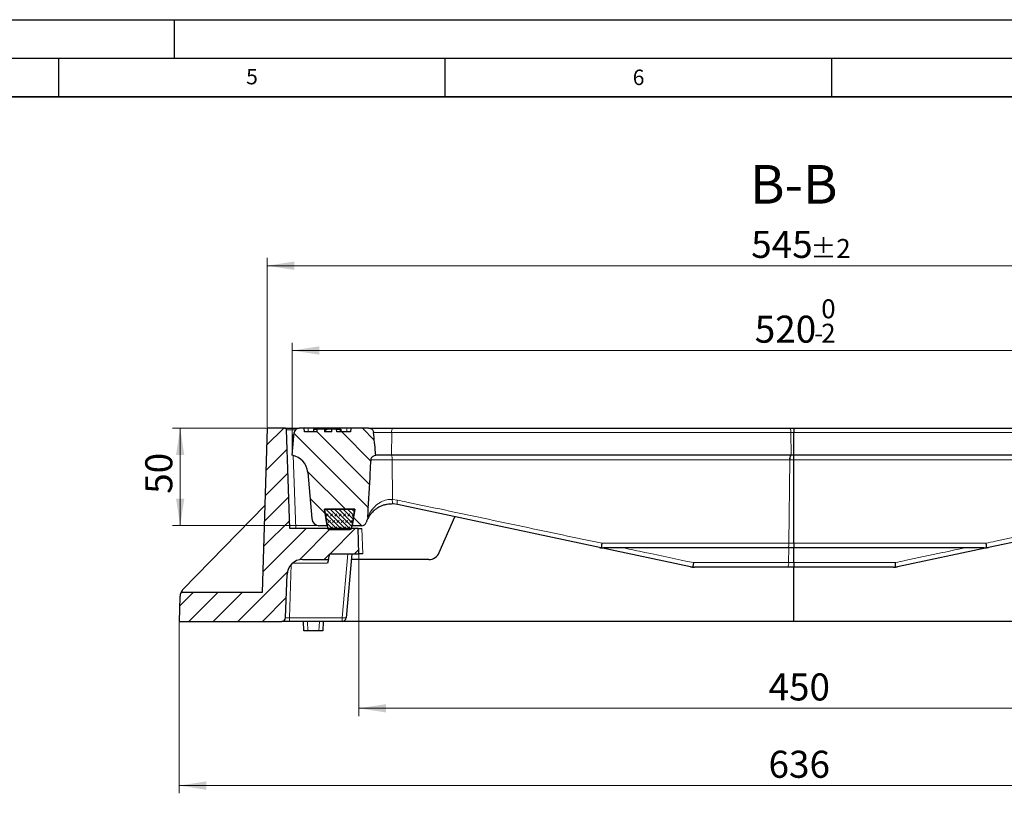
# Model space of a CAD drawing. Units: millimetres. Extents: x 0 to 420, y 0 to 297.
# Drawn here: x 210 to 337, y 197 to 297 of the extents above; entities that cross this region are included whole.
import ezdxf

# ---------------------------------------------------------------- set-up
doc = ezdxf.new("R2010")
doc.units = ezdxf.units.MM
doc.layers.add('LINIEN-DICK', color=7, linetype='Continuous', lineweight=35)
doc.layers.add('LINIEN-DÜNN', color=7, linetype='Continuous')
doc.layers.add('VORLAGE_TEXT', color=7, linetype='Continuous')
doc.styles.add('SLDTEXTSTYLE0', font='TXT', dxfattribs={"width": 0.605})
doc.dimstyles.new('SLDDIMSTYLE0', dxfattribs={"dimtxt": 3.5, "dimasz": 3.5, "dimexe": 0, "dimexo": 0.0625, "dimgap": 0.875, "dimtad": 1, "dimlfac": 4, "dimrnd": 1e-09, "dimzin": 12, "dimdsep": 46, "dimtxsty": 'SLDTEXTSTYLE0', "dimsah": 1, "dimcen": 0.09, "dimadec": 0, "dimazin": 3, "dimtol": 1, "dimtm": 2, "dimtfac": 1, "dimtdec": 0, "dimtofl": 0, "dimtmove": 0, "dimatfit": 3, "dimfxl": 1, "dimfrac": 2, "dimtolj": 1, "dimarcsym": 0})
doc.dimstyles.new('SLDDIMSTYLE1', dxfattribs={"dimtxt": 3.5, "dimasz": 3.5, "dimexe": 0, "dimexo": 0.0625, "dimgap": 0.875, "dimtad": 1, "dimlfac": 4, "dimrnd": 1e-09, "dimzin": 12, "dimdsep": 46, "dimtxsty": 'SLDTEXTSTYLE0', "dimsah": 1, "dimcen": 0.09, "dimadec": 0, "dimazin": 3, "dimtol": 1, "dimtp": 2, "dimtm": 2, "dimtfac": 1, "dimtdec": 0, "dimtofl": 0, "dimtmove": 0, "dimatfit": 3, "dimfxl": 1, "dimfrac": 2, "dimtolj": 1, "dimarcsym": 0})
doc.dimstyles.new('SLDDIMSTYLE2', dxfattribs={"dimtxt": 3.5, "dimasz": 3.5, "dimexe": 0, "dimexo": 0.0625, "dimgap": 0.875, "dimtad": 1, "dimdec": 0, "dimlfac": 4, "dimrnd": 1e-09, "dimzin": 12, "dimdsep": 46, "dimtxsty": 'SLDTEXTSTYLE0', "dimsah": 1, "dimcen": 0.09, "dimadec": 0, "dimazin": 3, "dimtfac": 1, "dimtdec": 3, "dimtofl": 0, "dimtmove": 0, "dimatfit": 3, "dimfxl": 1, "dimfrac": 2, "dimtolj": 1, "dimtzin": 12, "dimarcsym": 0})
doc.dimstyles.new('SLDDIMSTYLE3', dxfattribs={"dimtxt": 3.5, "dimasz": 3.5, "dimexe": 0, "dimexo": 0.0625, "dimgap": 0.875, "dimtad": 1, "dimlfac": 4, "dimrnd": 1e-09, "dimzin": 12, "dimdsep": 46, "dimtxsty": 'SLDTEXTSTYLE0', "dimsah": 1, "dimcen": 0.09, "dimadec": 0, "dimazin": 3, "dimtfac": 1, "dimtdec": 3, "dimtofl": 0, "dimtmove": 0, "dimatfit": 3, "dimfxl": 1, "dimfrac": 2, "dimtolj": 1, "dimtzin": 12, "dimarcsym": 0})

# ---------------------------------------------------------------- blocks, each defined once
blk = doc.blocks.new('_D_3')
at = {"color": 7, "linetype": 'Continuous', "lineweight": 18}
for p, q in [((241.9, 244.16), (229.76, 244.16)), ((230.76, 244.16), (230.76, 231.54)), ((248.67, 231.54), (229.76, 231.54))]:
    blk.add_line(p, q, dxfattribs=at)
for points in [[(230.76, 244.16), (230.22, 240.66), (231.29, 240.66)], [(230.76, 231.54), (231.29, 235.04), (230.22, 235.04)]]:
    blk.add_solid(points, dxfattribs=at)
at = {"color": 7, "linetype": 'Continuous', "lineweight": 18, "insert": (226.24, 235.66), "char_height": 3.5, "attachment_point": 1, "rotation": 90, "style": 'SLDTEXTSTYLE0'}
blk.add_mtext('50', dxfattribs=at)
blk = doc.blocks.new('_D_5')
at = {"color": 7, "linetype": 'Continuous', "lineweight": 18}
for p, q in [((253.88, 227.81), (253.88, 206.91)), ((366.38, 227.81), (366.38, 206.91)), ((253.88, 207.91), (366.38, 207.91))]:
    blk.add_line(p, q, dxfattribs=at)
for points in [[(253.88, 207.91), (257.38, 207.37), (257.38, 208.45)], [(366.38, 207.91), (362.88, 208.45), (362.88, 207.37)]]:
    blk.add_solid(points, dxfattribs=at)
at = {"color": 7, "linetype": 'Continuous', "lineweight": 18, "insert": (306.84, 212.42), "char_height": 3.5, "attachment_point": 1, "style": 'SLDTEXTSTYLE0'}
blk.add_mtext('450', dxfattribs=at)
blk = doc.blocks.new('_D_6')
at = {"color": 7, "linetype": 'Continuous', "lineweight": 18}
for p, q in [((230.62, 219.06), (230.62, 196.91)), ((389.63, 219.06), (389.63, 196.91)), ((230.62, 197.91), (389.63, 197.91))]:
    blk.add_line(p, q, dxfattribs=at)
for points in [[(230.62, 197.91), (234.12, 197.37), (234.12, 198.45)], [(389.63, 197.91), (386.13, 198.45), (386.13, 197.37)]]:
    blk.add_solid(points, dxfattribs=at)
at = {"color": 7, "linetype": 'Continuous', "lineweight": 18, "insert": (306.84, 202.42), "char_height": 3.5, "attachment_point": 1, "style": 'SLDTEXTSTYLE0'}
blk.add_mtext('636', dxfattribs=at)
blk = doc.blocks.new('_D_7')
at = {"color": 7, "linetype": 'Continuous', "lineweight": 18}
for p, q in [((245.25, 240.76), (245.25, 255.2)), ((375, 240.76), (375, 255.2)), ((375, 254.2), (245.25, 254.2))]:
    blk.add_line(p, q, dxfattribs=at)
for points in [[(245.25, 254.2), (248.75, 253.66), (248.75, 254.74)], [(375, 254.2), (371.5, 254.74), (371.5, 253.66)]]:
    blk.add_solid(points, dxfattribs=at)
at = {"color": 7, "linetype": 'Continuous', "lineweight": 18, "attachment_point": 1, "style": 'SLDTEXTSTYLE0'}
for s, insert, char_height in [('0', (313.66, 260.82), 2.45), ('520', (305.06, 258.71), 3.5), ('2', (313.66, 257.66), 2.45), ('-', (312.74, 257.66), 2.45)]:
    blk.add_mtext(s, dxfattribs=dict(at, insert=insert, char_height=char_height))
blk = doc.blocks.new('_D_8')
at = {"color": 7, "linetype": 'Continuous', "lineweight": 18}
for p, q in [((242, 244.26), (242, 266.17)), ((378.25, 244.26), (378.25, 266.17)), ((242, 265.17), (378.25, 265.17))]:
    blk.add_line(p, q, dxfattribs=at)
for points in [[(242, 265.17), (245.5, 264.63), (245.5, 265.71)], [(378.25, 265.17), (374.75, 265.71), (374.75, 264.63)]]:
    blk.add_solid(points, dxfattribs=at)
at = {"color": 7, "linetype": 'Continuous', "lineweight": 18, "attachment_point": 1, "style": 'SLDTEXTSTYLE0'}
for s, insert, char_height in [('545', (304.6, 269.68), 3.5), ('±2', (312.27, 268.63), 2.45)]:
    blk.add_mtext(s, dxfattribs=dict(at, insert=insert, char_height=char_height))

msp = doc.modelspace()

# ---------------------------------------------------------------- hatches: boundary and pattern name
at = {"linetype": 'Continuous', "lineweight": 18}
h = msp.add_hatch(dxfattribs=at)
h.set_pattern_fill('DIN 201 Grauguss', scale=0.5, style=0, pattern_type=2)
h.set_pattern_definition([(45, (0, 0), (-1.5875, 1.5875), [])])
edge = h.paths.add_edge_path(flags=0)
edge.add_line((246.5736, 227.1606), (249.9244, 227.1606))
edge.add_line((249.9244, 227.1606), (250.1254, 227.9106))
edge.add_line((250.1254, 227.9106), (253.8754, 227.9106))
edge.add_line((253.8754, 227.9106), (253.7619, 231.1606))
edge.add_line((253.7619, 231.1606), (244.9544, 231.1606))
edge.add_line((244.9544, 231.1606), (244.5088, 243.9193))
edge.add_arc((244.259, 243.9106), 0.25, 2, 90)
edge.add_line((244.259, 244.1606), (242.0004, 244.1606))
edge.add_line((242.0004, 244.1606), (241.3629, 222.9106))
edge.add_line((241.3629, 222.9106), (230.8685, 222.9106))
edge.add_arc((232.2293, 222.2794), 1.5, 155.115485, 178)
edge.add_line((230.7302, 222.3317), (230.6194, 219.1606))
edge.add_line((230.6194, 219.1606), (243.88, 219.1606))
edge.add_arc((243.88, 219.6606), 0.5, 270, 358)
edge.add_line((244.3797, 219.6431), (244.5748, 225.2304))
edge.add_arc((246.5736, 225.1606), 2, 90, 178, ccw=False)
h = msp.add_hatch(dxfattribs=at)
h.set_pattern_fill('DIN 201 Grauguss', scale=0.5, angle=90, style=0, pattern_type=2)
h.set_pattern_definition([(135, (0, 0), (-1.5875, -1.5875), [])])
edge = h.paths.add_edge_path(flags=0)
edge.add_spline(control_points=[(248.4179, 244.0356), (248.4178, 244.0351), (248.4178, 244.0346), (248.4178, 244.0341), (248.4178, 244.0336), (248.4178, 244.0331), (248.4178, 244.0326), (248.4178, 244.0321), (248.4178, 244.0317), (248.4177, 244.0312), (248.4177, 244.0307), (248.4177, 244.0302), (248.4177, 244.0297), (248.4177, 244.0292), (248.4177, 244.0287), (248.4177, 244.0282), (248.4177, 244.0278), (248.4176, 244.0273), (248.4176, 244.0268), (248.4176, 244.0263), (248.4176, 244.0258), (248.4176, 244.0253), (248.4176, 244.0248), (248.4176, 244.0243), (248.4176, 244.0238), (248.4175, 244.0234), (248.4175, 244.0229), (248.4175, 244.0224), (248.4175, 244.0219), (248.4175, 244.0214), (248.4175, 244.0209), (248.4175, 244.0204), (248.4175, 244.0199), (248.4174, 244.0195), (248.4174, 244.0185), (248.4174, 244.0175), (248.4174, 244.0165), (248.4173, 244.0155), (248.4173, 244.0146), (248.4173, 244.0136), (248.4173, 244.0126), (248.4172, 244.0116), (248.4172, 244.0107), (248.4172, 244.0097), (248.4172, 244.0087), (248.4171, 244.0077), (248.4171, 244.0058), (248.417, 244.0038), (248.417, 244.0019), (248.4168, 243.9941), (248.4166, 243.9863), (248.4164, 243.9784), (248.4163, 243.9745), (248.4162, 243.9706), (248.4161, 243.9667), (248.416, 243.9628), (248.4159, 243.9589), (248.4158, 243.955), (248.4156, 243.9472), (248.4154, 243.9394), (248.4152, 243.9316), (248.415, 243.9238), (248.4148, 243.916), (248.4146, 243.9081), (248.4145, 243.9042), (248.4144, 243.9003), (248.4143, 243.8964), (248.4141, 243.8886), (248.4139, 243.8808), (248.4137, 243.873), (248.4135, 243.8652), (248.4133, 243.8574), (248.4131, 243.8496), (248.413, 243.8457), (248.4129, 243.8417), (248.4128, 243.8378), (248.4127, 243.8339), (248.4126, 243.83), (248.4125, 243.8261), (248.4123, 243.8183), (248.4121, 243.8105), (248.4119, 243.8027), (248.4117, 243.7949), (248.4115, 243.7871), (248.4113, 243.7793), (248.4112, 243.7754), (248.4111, 243.7714), (248.411, 243.7675), (248.4108, 243.7597), (248.4106, 243.7519), (248.4104, 243.7441), (248.4102, 243.7363), (248.41, 243.7285), (248.4098, 243.7207), (248.4096, 243.7129), (248.4094, 243.7051), (248.4092, 243.6972), (248.4089, 243.685), (248.4086, 243.6728), (248.4082, 243.6606)], knot_values=[0, 0, 0, 0, 0.00000586, 0.00000586, 0.00000586, 0.00001172, 0.00001172, 0.00001172, 0.00001758, 0.00001758, 0.00001758, 0.00002344, 0.00002344, 0.00002344, 0.0000293, 0.0000293, 0.0000293, 0.00003516, 0.00003516, 0.00003516, 0.00004102, 0.00004102, 0.00004102, 0.00004688, 0.00004688, 0.00004688, 0.00005274, 0.00005274, 0.00005274, 0.0000586, 0.0000586, 0.0000586, 0.00006446, 0.00006446, 0.00006446, 0.00007618, 0.00007618, 0.00007618, 0.0000879, 0.0000879, 0.0000879, 0.00009963, 0.00009963, 0.00009963, 0.00011135, 0.00011135, 0.00011135, 0.00013479, 0.00013479, 0.00013479, 0.00022855, 0.00022855, 0.00022855, 0.00027544, 0.00027544, 0.00027544, 0.00032232, 0.00032232, 0.00032232, 0.00041608, 0.00041608, 0.00041608, 0.00050985, 0.00050985, 0.00050985, 0.00055673, 0.00055673, 0.00055673, 0.0006505, 0.0006505, 0.0006505, 0.00074426, 0.00074426, 0.00074426, 0.00079114, 0.00079114, 0.00079114, 0.00083803, 0.00083803, 0.00083803, 0.00093179, 0.00093179, 0.00093179, 0.00102556, 0.00102556, 0.00102556, 0.00107244, 0.00107244, 0.00107244, 0.0011662, 0.0011662, 0.0011662, 0.00125997, 0.00125997, 0.00125997, 0.00135374, 0.00135374, 0.00135374, 0.00150049, 0.00150049, 0.00150049, 0.00150049], weights=[1, 1, 1, 1, 1, 1, 1, 1, 1, 1, 1, 1, 1, 1, 1, 1, 1, 1, 1, 1, 1, 1, 1, 1, 1, 1, 1, 1, 1, 1, 1, 1, 1, 1, 1, 1, 1, 1, 1, 1, 1, 1, 1, 1, 1, 1, 1, 1, 1, 1, 1, 1, 1, 1, 1, 1, 1, 1, 1, 1, 1, 1, 1, 1, 1, 1, 1, 1, 1, 1, 1, 1, 1, 1, 1, 1, 1, 1, 1, 1, 1, 1, 1, 1, 1, 1, 1, 1, 1, 1, 1, 1, 1, 1, 1, 1, 1, 1, 1, 1], degree=3, periodic=0)
edge.add_line((248.4082, 243.6606), (246.8153, 243.6606))
edge.add_line((246.8153, 243.6606), (246.8066, 244.1606))
edge.add_line((246.8066, 244.1606), (246.1293, 244.1606))
edge.add_arc((246.1293, 243.5356), 0.625, 90, 175)
edge.add_line((245.5067, 243.59), (245.2504, 240.6606))
edge.add_arc((244.7594, 238.2092), 2.5, 5, 78.674205, ccw=False)
edge.add_line((247.2499, 238.4271), (247.773, 232.4484))
edge.add_arc((248.7692, 232.5356), 1, 185, 270)
edge.add_line((248.7692, 231.5356), (249.7535, 231.5356))
edge.add_line((249.7535, 231.5356), (249.4169, 233.6606))
edge.add_line((249.4169, 233.6606), (253.3338, 233.6606))
edge.add_line((253.3338, 233.6606), (252.9973, 231.5356))
edge.add_line((252.9973, 231.5356), (254.2092, 231.5356))
edge.add_arc((254.2092, 232.1606), 0.625, 270, 341.428065)
edge.add_arc((258.1194, 230.8468), 3.5, 155.231476, 161.428065, ccw=False)
edge.add_spline(control_points=[(254.9414, 232.3131), (254.9468, 232.3248), (254.9519, 232.3365), (254.9568, 232.3484), (254.997, 232.4461), (255.021, 232.5521), (255.0268, 232.6576)], knot_values=[0, 0, 0, 0, 0.00015412, 0.00015412, 0.00015412, 0.00143975, 0.00143975, 0.00143975, 0.00143975], weights=[1, 1, 1, 1, 1, 1, 1], degree=3, periodic=0)
edge.add_spline(control_points=[(255.0268, 232.6576), (255.0341, 232.7909), (255.0414, 232.9243), (255.0487, 233.0576), (255.1461, 234.8357), (255.244, 236.6138), (255.3424, 238.3919), (255.3734, 238.9515), (255.4045, 239.5111), (255.4356, 240.0708)], knot_values=[0.0197665, 0.0197665, 0.0197665, 0.0197665, 0.02136924, 0.02136924, 0.02136924, 0.04273848, 0.04273848, 0.04273848, 0.04946437, 0.04946437, 0.04946437, 0.04946437], weights=[1, 1, 1, 1, 1, 1, 1, 1, 1, 1], degree=3, periodic=0)
edge.add_spline(control_points=[(255.4356, 240.0708), (255.4364, 240.085), (255.4377, 240.0992), (255.4395, 240.1133), (255.448, 240.1788), (255.4678, 240.2436), (255.4972, 240.3027), (255.5269, 240.3624), (255.5671, 240.4177), (255.6143, 240.4648), (255.6632, 240.5137), (255.7209, 240.5549), (255.7826, 240.5861), (255.8482, 240.6193), (255.92, 240.642), (255.9926, 240.6536), (256.012, 240.6567), (256.0314, 240.659), (256.0509, 240.6606)], knot_values=[0.00880365, 0.00880365, 0.00880365, 0.00880365, 0.00897291, 0.00897291, 0.00897291, 0.00976392, 0.00976392, 0.00976392, 0.01056236, 0.01056236, 0.01056236, 0.0113908, 0.0113908, 0.0113908, 0.01227173, 0.01227173, 0.01227173, 0.01250475, 0.01250475, 0.01250475, 0.01250475], weights=[1, 1, 1, 1, 1, 1, 1, 1, 1, 1, 1, 1, 1, 1, 1, 1, 1, 1, 1], degree=3, periodic=0)
edge.add_spline(control_points=[(256.0509, 240.6606), (256.0388, 240.7857), (256.0266, 240.9108), (256.0145, 241.0359), (255.9321, 241.8872), (255.8507, 242.7386), (255.77, 243.59)], knot_values=[0.01253073, 0.01253073, 0.01253073, 0.01253073, 0.01403915, 0.01403915, 0.01403915, 0.02430237, 0.02430237, 0.02430237, 0.02430237], weights=[1, 1, 1, 1, 1, 1, 1], degree=3, periodic=0)
edge.add_spline(control_points=[(255.77, 243.59), (255.7646, 243.647), (255.7505, 243.7038), (255.7288, 243.7568), (255.7094, 243.8042), (255.6837, 243.8495), (255.6532, 243.8907), (255.6074, 243.9525), (255.5493, 244.0065), (255.4849, 244.0487), (255.4205, 244.0908), (255.3478, 244.1222), (255.273, 244.1406), (255.2193, 244.1538), (255.1637, 244.1606), (255.1084, 244.1606)], knot_values=[0.01543969, 0.01543969, 0.01543969, 0.01543969, 0.0161307, 0.0161307, 0.0161307, 0.01674576, 0.01674576, 0.01674576, 0.0176769, 0.0176769, 0.0176769, 0.01860763, 0.01860763, 0.01860763, 0.01927482, 0.01927482, 0.01927482, 0.01927482], weights=[1, 1, 1, 1, 1, 1, 1, 1, 1, 1, 1, 1, 1, 1, 1, 1], degree=3, periodic=0)
edge.add_line((255.1084, 244.1606), (252.8066, 244.1606))
edge.add_line((252.8066, 244.1606), (252.7979, 243.6606))
edge.add_line((252.7979, 243.6606), (250.9962, 243.6606))
edge.add_line((250.9962, 243.6606), (250.9896, 244.0356))
edge.add_line((250.9896, 244.0356), (250.3773, 244.0356))
edge.add_line((250.3773, 244.0356), (250.3708, 243.6606))
edge.add_line((250.3708, 243.6606), (249.4345, 243.6606))
edge.add_spline(control_points=[(249.4345, 243.6606), (249.4324, 243.7231), (249.4304, 243.7856), (249.4283, 243.8481), (249.4263, 243.9106), (249.4243, 243.9731), (249.4222, 244.0356)], knot_values=[0, 0, 0, 0, 0.0007504, 0.0007504, 0.0007504, 0.0015008, 0.0015008, 0.0015008, 0.0015008], weights=[1, 1, 1, 1, 1, 1, 1], degree=3, periodic=0)
edge.add_line((249.4222, 244.0356), (248.4179, 244.0356))
h = msp.add_hatch(dxfattribs=at)
h.set_pattern_fill('DIN 128 Elastomer-Gummi', scale=0.0625, style=0, pattern_type=2)
h.set_pattern_definition([(45, (0.42095, 0.42095), (0.28063297, 0.841899), [0.396875, -0.79375]), (45, (0.9822, 0.42095), (0.28063297, 0.841899), [0.396875, -0.79375]), (134.99997, (0, 0), (-0.28063314, -0.28063287), [])])
edge = h.paths.add_edge_path(flags=0)
edge.add_line((253.3419, 233.6606), (249.4169, 233.6606))
edge.add_line((249.4169, 233.6606), (249.8004, 231.2464))
edge.add_arc((250.0473, 231.2856), 0.25, 189.024541, 270)
edge.add_line((250.0473, 231.0356), (252.7116, 231.0356))
edge.add_arc((252.7116, 231.2856), 0.25, 270, 350.975459)
edge.add_line((252.9585, 231.2464), (253.3419, 233.6606))

# ---------------------------------------------------------------- linework, layer by layer
at = {"color": 7, "linetype": 'Continuous', "lineweight": 25}
for p, q in [((242.0004, 244.1606), (241.3629, 222.9106)), ((244.259, 244.1606), (242.0004, 244.1606)), ((244.259, 244.1606), (245.2584, 244.1606)), ((244.9544, 231.1606), (244.5088, 243.9193)), ((245.2504, 240.6606), (245.5067, 243.59)), ((245.2584, 244.1606), (246.1293, 244.1606)), ((246.8066, 244.1606), (246.1293, 244.1606)), ((246.8153, 243.6606), (246.8066, 244.1606)), ((247.3191, 244.1606), (246.8066, 244.1606)), ((248.4082, 243.6606), (246.8153, 243.6606)), ((252.2941, 244.1606), (247.3191, 244.1606)), ((247.9868, 244.0356), (247.9803, 243.6606)), ((249.4222, 244.0356), (248.4179, 244.0356)), ((249.5951, 244.0356), (249.4222, 244.0356)), ((250.3708, 243.6606), (249.4345, 243.6606)), ((249.5982, 243.6606), (249.4345, 243.6606)), ((249.6806, 244.0356), (249.7562, 244.0356)), ((250.3708, 243.6606), (250.3773, 244.0356)), ((250.9896, 244.0356), (250.3773, 244.0356)), ((250.9962, 243.6606), (250.9896, 244.0356)), ((252.7979, 243.6606), (250.9962, 243.6606)), ((251.4381, 244.0356), (251.4446, 243.6606)), ((251.55, 244.0356), (251.5566, 243.6606)), ((252.8066, 244.1606), (252.2941, 244.1606)), ((252.8066, 244.1606), (252.7979, 243.6606)), ((255.1084, 244.1606), (252.8066, 244.1606)), ((255.1084, 244.1606), (258.2138, 244.1606)), ((258.2138, 244.1606), (309.5944, 244.1606)), ((309.5944, 244.1606), (310.1225, 244.1606)), ((310.1225, 244.1606), (362.734, 244.1606)), ((310.1225, 240.6606), (310.1225, 243.59)), ((258.0619, 240.6606), (256.0203, 240.6606)), ((258.0622, 240.6606), (258.0619, 240.6606)), ((309.6918, 240.6606), (258.0622, 240.6606)), ((309.7639, 240.6606), (309.6918, 240.6606)), ((310.1225, 240.6606), (309.7639, 240.6606)), ((362.5837, 240.6606), (310.1225, 240.6606)), ((310.1225, 229.2529), (310.1225, 240.0689)), ((247.2499, 238.4271), (247.773, 232.4484)), ((258.8471, 234.2703), (258.2855, 234.3428)), ((231.1544, 223.3256), (241.7004, 234.1606)), ((249.4169, 233.6606), (249.8004, 231.2464)), ((253.3419, 233.6606), (249.4169, 233.6606)), ((249.4169, 233.6606), (253.3338, 233.6606)), ((249.7535, 231.5356), (249.4169, 233.6606)), ((252.9585, 231.2464), (253.3419, 233.6606)), ((253.3338, 233.6606), (252.9973, 231.5356)), ((284.9818, 228.7152), (258.8471, 234.2703)), ((361.4036, 234.2703), (335.269, 228.7152)), ((264.2684, 228.06), (266.2904, 232.6882)), ((253.7619, 231.1606), (244.9544, 231.1606)), ((249.7535, 231.5356), (248.7692, 231.5356)), ((250.0473, 231.0356), (252.7116, 231.0356)), ((254.2092, 231.5356), (252.9973, 231.5356)), ((253.8754, 227.9106), (253.7619, 231.1606)), ((253.7619, 231.1606), (254.2616, 231.1606)), ((296.7434, 226.2152), (284.983, 228.7149)), ((309.3459, 228.6606), (285.5016, 228.6606)), ((310.1225, 228.6606), (309.3459, 228.6606)), ((334.7492, 228.6606), (310.1225, 228.6606)), ((310.1225, 226.7529), (310.1225, 228.6231)), ((335.269, 228.7152), (323.5074, 226.2152)), ((246.5736, 227.1606), (249.9244, 227.1606)), ((249.9244, 227.1606), (249.7988, 226.6918)), ((249.9244, 227.1606), (250.1254, 227.9106)), ((250.1254, 227.9106), (253.8754, 227.9106)), ((252.941, 227.9106), (252.2154, 219.617)), ((262.8938, 227.1606), (252.8754, 227.1606)), ((254.3751, 227.9106), (253.8754, 227.9106)), ((309.3206, 226.1606), (297.2631, 226.1606)), ((310.1225, 226.1606), (309.3206, 226.1606)), ((322.9876, 226.1606), (310.1225, 226.1606)), ((310.1225, 219.1606), (310.1225, 226.1236)), ((244.3797, 219.6431), (244.5748, 225.2304)), ((241.3629, 222.9106), (230.8685, 222.9106)), ((230.7302, 222.3317), (230.6194, 219.1606)), ((230.6194, 219.1606), (243.88, 219.1606)), ((244.8785, 219.1606), (243.88, 219.1606)), ((251.7173, 219.1606), (244.8785, 219.1606)), ((246.7504, 217.9106), (246.7067, 219.1606)), ((249.2504, 219.1606), (249.2067, 217.9106)), ((310.1225, 219.1606), (251.7173, 219.1606)), ((368.5335, 219.1606), (310.1225, 219.1606)), ((247.2501, 217.9106), (246.7504, 217.9106)), ((248.707, 217.9106), (247.2501, 217.9106)), ((249.2067, 217.9106), (248.707, 217.9106))]:
    msp.add_line(p, q, dxfattribs=at)
at = {"color": 8, "linetype": 'Continuous', "lineweight": 18}
for p, q in [((245.2584, 244.1606), (245.2584, 243.9193)), ((245.2584, 243.9193), (245.3374, 241.6553)), ((245.636, 243.9193), (245.2584, 243.9193)), ((247.3191, 243.6606), (247.3191, 244.1606)), ((249.5951, 244.0356), (249.5982, 243.6606)), ((252.2941, 243.6606), (252.2941, 244.1606)), ((258.1062, 243.59), (255.7298, 243.59)), ((258.0619, 240.6606), (258.1062, 243.59)), ((309.7144, 243.59), (258.1062, 243.59)), ((309.7639, 240.6606), (309.7144, 243.59)), ((310.1225, 243.59), (309.7144, 243.59)), ((362.6275, 243.59), (310.1225, 243.59)), ((245.3731, 240.6328), (245.7039, 231.1606)), ((258.1602, 240.0708), (255.4125, 240.0708)), ((258.1606, 240.0708), (258.1602, 240.0708)), ((258.2071, 234.9344), (258.1606, 240.0708)), ((309.4667, 229.2529), (309.5764, 240.0689)), ((309.6488, 240.0689), (309.5764, 240.0689)), ((310.1225, 240.0689), (309.6488, 240.0689)), ((258.2071, 234.9344), (258.8721, 234.8489)), ((254.2616, 231.1606), (254.3751, 227.9106)), ((285.3174, 229.2529), (309.4667, 229.2529)), ((309.4667, 229.2529), (310.1225, 229.2529)), ((310.1225, 229.2529), (334.9579, 229.2529)), ((309.4414, 226.7529), (309.4607, 228.6606)), ((249.7988, 226.6918), (245.287, 226.6918)), ((251.7173, 219.6294), (252.4418, 227.9106)), ((297.1318, 226.7529), (309.4414, 226.7529)), ((309.4414, 226.7529), (310.1225, 226.7529)), ((310.1225, 226.7529), (323.2464, 226.7529)), ((245.1196, 226.5338), (244.8785, 219.6294)), ((244.8785, 219.6294), (251.7173, 219.6294)), ((244.8785, 219.1606), (244.8785, 219.6294)), ((247.2064, 219.1606), (247.2501, 217.9106)), ((248.707, 217.9106), (248.7507, 219.1606)), ((251.7173, 219.1606), (251.7173, 219.6294))]:
    msp.add_line(p, q, dxfattribs=at)
at = {"color": 7, "linetype": 'Continuous', "lineweight": 25, "flags": 128}
for points in [[(248.4179, 244.0356), (248.4178, 244.0341), (248.4178, 244.0326), (248.4177, 244.0312), (248.4177, 244.0297), (248.4177, 244.0282), (248.4176, 244.0268), (248.4176, 244.0253), (248.4176, 244.0238), (248.4175, 244.0224), (248.4175, 244.0209), (248.4174, 244.0195), (248.4174, 244.0165), (248.4173, 244.0136), (248.4172, 244.0107), (248.4171, 244.0077), (248.417, 244.0019), (248.4164, 243.9784), (248.4161, 243.9667), (248.4158, 243.955), (248.4152, 243.9316), (248.4146, 243.9081), (248.4143, 243.8964), (248.4137, 243.873), (248.4131, 243.8496), (248.4128, 243.8378), (248.4125, 243.8261), (248.4119, 243.8027), (248.4113, 243.7793), (248.411, 243.7675), (248.4104, 243.7441), (248.4098, 243.7207), (248.4092, 243.6972), (248.4082, 243.6606)], [(249.4222, 244.0356), (249.4283, 243.8481), (249.4345, 243.6606)]]:
    msp.add_lwpolyline(points, dxfattribs=at)
at = {"color": 7, "linetype": 'Continuous', "lineweight": 25}
for centre, radius, start, end in [((244.259, 243.9106), 0.25, 2, 90), ((246.1293, 243.5356), 0.625, 90, 175), ((244.7594, 238.2092), 2.5, 5, 78.674205), ((245.2184, 240.3481), 0.3125, 78.042078, 84.158336), ((248.7692, 232.5356), 1, 185, 270), ((254.2092, 232.1606), 0.625, 270, 341.428065), ((258.1194, 230.8468), 3.5, 155.231476, 161.428065), ((250.0473, 231.2856), 0.25, 189.024541, 270), ((252.7116, 231.2856), 0.25, 270, 350.975459), ((262.8938, 228.6606), 1.5, 270, 336.39981), ((246.5736, 225.1606), 2, 90, 178), ((232.2293, 222.2794), 1.5, 155.115485, 178), ((232.2293, 222.2794), 1.5, 135.77422, 155.115485), ((243.88, 219.6606), 0.5, 270, 358), ((251.7173, 219.6606), 0.5, 270, 355)]:
    msp.add_arc(centre, radius, start, end, dxfattribs=at)
at = {"color": 8, "linetype": 'Continuous', "lineweight": 18}
for centre, radius, start, end in [((258.989, 243.719), 0.8921, 150.328334, 188.309172), ((308.9048, 243.7176), 0.8196, 351.047741, 32.717504), ((257.0536, 240.1895), 1.113, 353.874439, 25.038753), ((257.0548, 240.1895), 1.1121, 353.870949, 25.060984), ((310.5002, 240.1958), 0.9325, 150.105659, 187.82241), ((310.5743, 240.1959), 0.9342, 150.173592, 187.813424), ((259.1244, 234.7549), 0.9346, 168.925088, 206.158712), ((259.7962, 234.5192), 0.9812, 160.366318, 194.698779), ((308.6231, 229.1164), 0.8546, 327.763822, 9.186723), ((308.5977, 226.6164), 0.8546, 327.763822, 9.186723), ((252.0163, 221.6311), 2.024, 261.504913, 275.645542)]:
    msp.add_arc(centre, radius, start, end, dxfattribs=at)
for centre, major_axis, ratio, start_param, end_param in [((245.2596, 243.9106), (0.7508, -0.0087), 0.01160093, 1.57255453, 3.14213288), ((244.8806, 219.6606), (0.5009, 0.0176), 0.06203666, 3.13724312, 4.70586248)]:
    msp.add_ellipse(centre, major_axis=major_axis, ratio=ratio, start_param=start_param, end_param=end_param, dxfattribs=at)
at = {"color": 7, "linetype": 'Continuous', "lineweight": 25}
for points, knots in [([(247.9868, 244.0356), (248.0094, 244.0356), (248.0546, 244.0356), (248.2265, 244.0356), (248.3742, 244.0356), (248.3751, 244.0356)], [0, 0, 0, 0, 0.49859457, 0.99693272, 1, 1, 1, 1]), ([(250.3773, 244.0356), (250.3051, 244.0356), (250.1607, 244.0356), (249.8936, 244.0356), (249.7109, 244.0356), (249.5951, 244.0356)], [0, 0, 0, 0, 0.26801712, 0.53615287, 1, 1, 1, 1]), ([(250.9896, 244.0356), (251.0625, 244.0356), (251.1726, 244.0356), (251.3234, 244.0356), (251.3998, 244.0356), (251.4381, 244.0356)], [0, 0, 0, 0, 0.494455857, 0.746387015, 1, 1, 1, 1]), ([(251.4967, 244.0356), (251.5025, 244.0356), (251.5545, 244.0356), (251.5521, 244.0356), (251.55, 244.0356)], [0, 0, 0, 0, 0.110982041, 1, 1, 1, 1]), ([(255.1084, 244.1606), (255.1638, 244.1566), (255.2963, 244.1471), (255.4924, 244.0592), (255.6447, 243.917), (255.7399, 243.7543), (255.7596, 243.6468), (255.77, 243.59)], [0, 0, 0, 0, 0.173995514, 0.416303915, 0.658496033, 0.819817831, 1, 1, 1, 1]), ([(256.0509, 240.6606), (256.0388, 240.7857), (255.9439, 241.7621), (255.851, 242.7386), (255.77, 243.59)], [0, 0, 0, 0, 0.128140215, 1, 1, 1, 1]), ([(310.1225, 244.1606), (310.1225, 244.1579), (310.1225, 244.1509), (310.1225, 244.0784), (310.1225, 243.9356), (310.1225, 243.7627), (310.1225, 243.6412), (310.1225, 243.59)], [0, 0, 0, 0, 0.14068854, 0.37399802, 0.60574075, 0.83382241, 1, 1, 1, 1]), ([(255.4356, 240.0708), (255.4367, 240.085), (255.443, 240.165), (255.4879, 240.3084), (255.6082, 240.4746), (255.7814, 240.598), (255.9389, 240.6488), (256.0315, 240.6585), (256.0509, 240.6606)], [0, 0, 0, 0, 0.04606979, 0.25955249, 0.47513454, 0.69884211, 0.93668609, 1, 1, 1, 1]), ([(310.1225, 240.0689), (310.1225, 240.1379), (310.1225, 240.2757), (310.1225, 240.4551), (310.1225, 240.5885), (310.1225, 240.6494), (310.1225, 240.658), (310.1225, 240.6606)], [0, 0, 0, 0, 0.22394269, 0.44781215, 0.67371471, 0.90361228, 1, 1, 1, 1]), ([(255.0268, 232.6576), (255.0341, 232.7909), (255.1388, 234.7024), (255.2747, 237.1735), (255.4045, 239.5111), (255.4356, 240.0708)], [0, 0, 0, 0, 0.05396795, 0.77352263, 1, 1, 1, 1]), ([(258.2855, 234.3428), (258.0277, 234.3393), (257.6294, 234.3338), (257.113, 234.206), (256.7088, 234.0603), (256.3203, 233.8598), (255.8983, 233.5699), (255.5029, 233.1944), (255.2079, 232.8058), (255.0302, 232.4995), (254.9729, 232.3749), (254.9521, 232.3294)], [0, 0, 0, 0, 0.15118846, 0.23355735, 0.31602731, 0.41760511, 0.51934638, 0.67496343, 0.8308192, 0.93832682, 1, 1, 1, 1]), ([(255.0268, 232.6576), (255.0119, 232.5518), (254.9952, 232.4331), (254.9467, 232.3248), (254.9414, 232.3131)], [0, 0, 0, 0, 0.89161399, 1, 1, 1, 1]), ([(285.2436, 228.6739), (285.245, 228.6805), (285.2499, 228.704), (285.2626, 228.7877), (285.2829, 228.9457), (285.3019, 229.1096), (285.3134, 229.2149), (285.3172, 229.251), (285.3174, 229.2529)], [0, 0, 0, 0, 0.09843863, 0.35366339, 0.60959943, 0.86689277, 0.99329385, 1, 1, 1, 1]), ([(310.1225, 229.2529), (310.1225, 229.2039), (310.1225, 229.0864), (310.1225, 228.9154), (310.1225, 228.7674), (310.1225, 228.6763), (310.1225, 228.6655), (310.1225, 228.6606)], [0, 0, 0, 0, 0.154419106, 0.370627316, 0.588880416, 0.810766888, 1, 1, 1, 1]), ([(334.9579, 229.2529), (334.9581, 229.251), (334.9618, 229.2155), (334.9726, 229.1107), (334.9889, 228.9471), (335.0037, 228.7888), (335.0106, 228.7049), (335.0118, 228.681), (335.0122, 228.6744)], [0, 0, 0, 0, 0.00669685, 0.13146285, 0.38956288, 0.64628763, 0.90230134, 1, 1, 1, 1]), ([(284.9818, 228.7152), (284.9833, 228.7149), (285.0696, 228.6966), (285.1573, 228.6851), (285.2436, 228.6739)], [0, 0, 0, 0, 0.0170987, 1, 1, 1, 1]), ([(285.2436, 228.6739), (285.3281, 228.6673), (285.4141, 228.6606), (285.5001, 228.6606), (285.5016, 228.6606)], [0, 0, 0, 0, 0.98281255, 1, 1, 1, 1]), ([(334.7492, 228.6606), (334.7507, 228.6606), (334.8384, 228.6606), (334.9261, 228.6676), (335.0122, 228.6744)], [0, 0, 0, 0, 0.01712899, 1, 1, 1, 1]), ([(335.0122, 228.6744), (335.0968, 228.6856), (335.1828, 228.6969), (335.2675, 228.7149), (335.269, 228.7152)], [0, 0, 0, 0, 0.9828274, 1, 1, 1, 1]), ([(297.1318, 226.7529), (297.1316, 226.751), (297.1276, 226.715), (297.115, 226.6096), (297.0905, 226.4457), (297.0583, 226.2877), (297.0329, 226.2031), (297.0199, 226.1796), (297.0161, 226.1728)], [0, 0, 0, 0, 0.00668196, 0.1321746, 0.38775352, 0.64200061, 0.89554971, 1, 1, 1, 1]), ([(310.1225, 226.7529), (310.1225, 226.7014), (310.1225, 226.5815), (310.1225, 226.4092), (310.1225, 226.263), (310.1225, 226.1752), (310.1225, 226.1651), (310.1225, 226.1606)], [0, 0, 0, 0, 0.1621716, 0.37842018, 0.59678735, 0.81881261, 1, 1, 1, 1]), ([(323.261, 226.1756), (323.2628, 226.1829), (323.269, 226.2082), (323.2737, 226.2955), (323.2699, 226.4562), (323.259, 226.6177), (323.2497, 226.719), (323.2466, 226.751), (323.2464, 226.7529)], [0, 0, 0, 0, 0.10478899, 0.36249714, 0.62093928, 0.88076145, 0.99324764, 1, 1, 1, 1]), ([(296.7434, 226.2152), (296.7449, 226.2149), (296.8348, 226.1958), (296.9262, 226.1842), (297.0161, 226.1728)], [0, 0, 0, 0, 0.01698547, 1, 1, 1, 1]), ([(297.0161, 226.1728), (297.097, 226.1668), (297.1794, 226.1606), (297.2617, 226.1606), (297.2631, 226.1606)], [0, 0, 0, 0, 0.98263895, 1, 1, 1, 1]), ([(322.9876, 226.1606), (322.9892, 226.1606), (323.0804, 226.1606), (323.1714, 226.1681), (323.261, 226.1756)], [0, 0, 0, 0, 0.01702797, 1, 1, 1, 1]), ([(323.261, 226.1756), (323.3421, 226.1865), (323.4247, 226.1976), (323.506, 226.2149), (323.5074, 226.2152)], [0, 0, 0, 0, 0.98266041, 1, 1, 1, 1])]:
    msp.add_open_spline(points, degree=3, knots=knots, dxfattribs=at)
at = {"color": 8, "linetype": 'Continuous', "lineweight": 18}
for points, knots in [([(309.5764, 240.0689), (307.4581, 240.069), (303.2191, 240.0693), (296.8, 240.0697), (290.3548, 240.07), (285.6317, 240.0703), (281.4041, 240.0705), (277.1485, 240.0706), (271.1347, 240.0708), (264.6212, 240.0708), (260.3137, 240.0708), (258.1606, 240.0708)], [0, 0, 0, 0, 0.12493283, 0.24999845, 0.37506407, 0.4999969, 0.52406503, 0.62035178, 0.74687821, 0.87347357, 1, 1, 1, 1]), ([(362.6817, 240.0708), (362.2693, 240.0707), (360.207, 240.0705), (355.9214, 240.0701), (349.8023, 240.0697), (343.0957, 240.0693), (336.4155, 240.0691), (329.7744, 240.069), (323.1862, 240.0689), (316.6238, 240.0689), (312.2889, 240.0689), (310.1225, 240.0689)], [0, 0, 0, 0, 0.02375503, 0.11878848, 0.24585428, 0.37298818, 0.50005398, 0.62497574, 0.75002699, 0.87507824, 1, 1, 1, 1]), ([(255.0445, 232.6951), (255.0495, 232.7076), (255.0932, 232.8179), (255.249, 233.132), (255.5324, 233.5836), (255.9154, 234.0242), (256.3214, 234.3654), (256.7994, 234.6655), (257.4405, 234.9182), (257.9596, 234.9292), (258.2071, 234.9344)], [0, 0, 0, 0, 0.01402516, 0.12299625, 0.28774834, 0.45228334, 0.56044796, 0.668444, 0.84192753, 1, 1, 1, 1]), ([(258.8721, 234.8489), (259.275, 234.7637), (261.2899, 234.3373), (264.9957, 233.5531), (269.9994, 232.4943), (275.0917, 231.4167), (280.2005, 230.3356), (283.6118, 229.6138), (285.3174, 229.2529)], [0, 0, 0, 0, 0.04609139, 0.23048237, 0.42236985, 0.61425735, 0.80712867, 1, 1, 1, 1]), ([(334.9579, 229.2529), (335.3654, 229.3398), (337.403, 229.7748), (341.1221, 230.5687), (346.1094, 231.6333), (351.1434, 232.7079), (356.1698, 233.7809), (359.5052, 234.4929), (361.1728, 234.8489)], [0, 0, 0, 0, 0.04642061, 0.23212651, 0.423652, 0.61517746, 0.80758875, 1, 1, 1, 1]), ([(288.1164, 228.6606), (289.0245, 228.4684), (292.0375, 227.8308), (295.0366, 227.1962), (297.1318, 226.7529)], [0, 0, 0, 0, 0.30139388, 1, 1, 1, 1]), ([(323.2464, 226.7529), (323.6525, 226.8395), (325.6831, 227.273), (328.6613, 227.9087), (331.2373, 228.4586), (332.1832, 228.6606)], [0, 0, 0, 0, 0.1365752, 0.68294498, 1, 1, 1, 1])]:
    msp.add_open_spline(points, degree=3, knots=knots, dxfattribs=at)
at = {"layer": 'LINIEN-DICK'}
msp.add_line((410, 287), (20, 287), dxfattribs=at)
at = {"layer": 'LINIEN-DÜNN'}
for p, q in [((0, 297), (420, 297)), ((230, 292), (230, 297)), ((15, 292), (415, 292)), ((215, 292), (215, 287)), ((265, 292), (265, 287)), ((315, 292), (315, 287))]:
    msp.add_line(p, q, dxfattribs=at)

# ---------------------------------------------------------------- texts
at = {"color": 7, "linetype": 'Continuous', "lineweight": 0, "insert": (310.1028, 278.1997), "char_height": 5, "attachment_point": 2, "style": 'SLDTEXTSTYLE0'}
msp.add_mtext('B-B', dxfattribs=at)
at = {"layer": 'VORLAGE_TEXT', "char_height": 2, "attachment_point": 2, "style": 'SLDTEXTSTYLE0'}
for s, insert in [('5', (240.0418, 290.6369)), ('6', (290.0344, 290.5429))]:
    msp.add_mtext(s, dxfattribs=dict(at, insert=insert))

# ---------------------------------------------------------------- dimensions: what is measured, and where the dimension line sits
at = {"color": 7, "linetype": 'Continuous', "lineweight": 18}
for base, p1, p2, dimstyle, picture, middle in [((378.2504, 265.1715), (242.0004, 244.1606), (378.2504, 244.1606), 'SLDDIMSTYLE1', '_D_8', (310.1254, 265.1715)), ((245.2504, 254.2031), (375.0004, 240.6606), (245.2504, 240.6606), 'SLDDIMSTYLE0', '_D_7', (310.1254, 254.2031)), ((366.3754, 207.9106), (253.8754, 227.9106), (366.3754, 227.9106), 'SLDDIMSTYLE3', '_D_5', (310.1254, 207.9106)), ((389.6313, 197.9106), (230.6194, 219.1606), (389.6313, 219.1606), 'SLDDIMSTYLE2', '_D_6', (310.1254, 197.9106))]:
    dim = msp.add_linear_dim(base=base, p1=p1, p2=p2, dimstyle=dimstyle, dxfattribs=at)
    dim.commit()
    dim.dimension.update_dxf_attribs({"geometry": picture, "text_midpoint": middle, "dimtype": 160})
dim = msp.add_linear_dim(base=(230.7556157117, 231.5355648188), p1=(242.0003816148, 244.1605648188), p2=(248.769165098, 231.5355648188), angle=90, dimstyle='SLDDIMSTYLE2', dxfattribs=at)
dim.commit()
dim.dimension.update_dxf_attribs({"geometry": '_D_3', "text_midpoint": (230.7556157117, 237.8480648188), "dimtype": 160})

doc.saveas('drawing.dxf')
